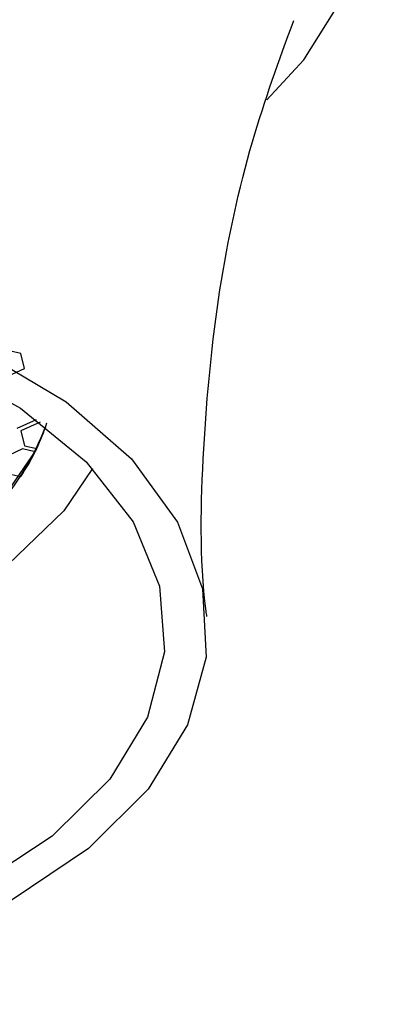
# Model space of a CAD drawing. Units: millimetres. Extents: x 4 to 1245, y 5 to 1245.
# Drawn here: x 359 to 365, y 221 to 237 of the extents above; entities that cross this region are included whole.
import ezdxf

# ---------------------------------------------------------------- set-up
doc = ezdxf.new("R2010")
doc.units = ezdxf.units.MM

msp = doc.modelspace()

# ---------------------------------------------------------------- linework, layer by layer
at = {"color": 7, "linetype": 'Continuous', "lineweight": 25}
for p, q in [((359.21, 231.667), (358.807, 231.759)), ((359.273, 231.42), (359.21, 231.667)), ((358.933, 231.265), (359.273, 231.42)), ((359.147, 230.424), (359.47, 230.571)), ((359.532, 230.526), (359.209, 230.378)), ((359.209, 230.378), (359.272, 230.131)), ((359.235, 230.078), (358.896, 229.922)), ((359.448, 230.029), (359.235, 230.078)), ((359.272, 230.131), (359.476, 230.085)), ((358.958, 229.675), (359.208, 229.618))]:
    msp.add_line(p, q, dxfattribs=at)
at = {"color": 7, "linetype": 'Continuous', "lineweight": 25, "flags": 128}
for points in [[(363.306, 235.898), (363.924, 236.562), (364.682, 237.778), (365.161, 239.052), (365.363, 240.481), (365.237, 241.874), (364.812, 243.197), (364.107, 244.438), (363.13, 245.592), (361.88, 246.645), (360.374, 247.569), (358.654, 248.335), (356.773, 248.921), (354.781, 249.318), (352.722, 249.52), (350.642, 249.526), (348.581, 249.337), (346.584, 248.953), (344.69, 248.378), (342.94, 247.613), (341.371, 246.66), (340.032, 245.523), (339.429, 244.847), (339.429, 244.847)], [(345.72, 232.154), (347.461, 232.691), (349.344, 233.035), (351.304, 233.173), (353.274, 233.101), (355.188, 232.821), (356.981, 232.343), (358.59, 231.683), (359.963, 230.863), (361.05, 229.912), (361.817, 228.861), (362.236, 227.747), (362.294, 226.608), (361.987, 225.482), (361.328, 224.407), (360.338, 223.421), (359.05, 222.557), (357.51, 221.844), (355.769, 221.306), (353.886, 220.963), (351.926, 220.824), (349.956, 220.897), (348.041, 221.176), (346.249, 221.655)], [(347.073, 232.142), (348.841, 232.545), (350.709, 232.748), (352.61, 232.743), (354.476, 232.53), (356.237, 232.118), (357.832, 231.52), (359.202, 230.76), (360.298, 229.863), (361.08, 228.862), (361.519, 227.795), (361.601, 226.698), (361.322, 225.612), (360.692, 224.577)], [(343.606, 230.455), (343.974, 229.69), (344.73, 228.809), (345.787, 228.037), (347.099, 227.41), (348.609, 226.953), (350.249, 226.688), (351.95, 226.626), (353.635, 226.768), (355.233, 227.111), (356.672, 227.637), (357.89, 228.325), (358.834, 229.143), (359.463, 230.058), (359.624, 230.455)], [(360.402, 229.754), (359.926, 229.049), (358.996, 228.156), (357.783, 227.386), (356.333, 226.767), (354.702, 226.323), (352.952, 226.072), (351.15, 226.022), (349.366, 226.176), (347.669, 226.529), (346.124, 227.065), (344.789, 227.766), (343.717, 228.603), (342.948, 229.545), (342.827, 229.754)], [(360.692, 224.577), (359.734, 223.629), (358.483, 222.803), (356.983, 222.128), (355.29, 221.63), (353.463, 221.325), (351.57, 221.226), (349.678, 221.335), (347.856, 221.649), (346.171, 222.156)]]:
    msp.add_lwpolyline(points, dxfattribs=at)
at = {"color": 7, "linetype": 'Continuous', "lineweight": 25}
for centre, radius, start, end in [((355.454, 232.038), 4.46, 297.7854, 339.2261), ((356.66, 231.424), 3.118, 334.5569, 342.9969), ((356.233, 231.633), 3.593, 325.8849, 333.4786)]:
    msp.add_arc(centre, radius, start, end, dxfattribs=at)
msp.add_open_spline([(362.308, 227.288), (362.304, 227.318), (362.182, 228.231), (362.225, 230.085), (362.472, 232.72), (362.998, 235.146), (363.513, 236.557), (363.755, 237.218)], degree=3, knots=[0, 0, 0, 0, 0.008788, 0.269202, 0.527206, 0.778303, 1, 1, 1, 1], dxfattribs=at)

doc.saveas('drawing.dxf')
